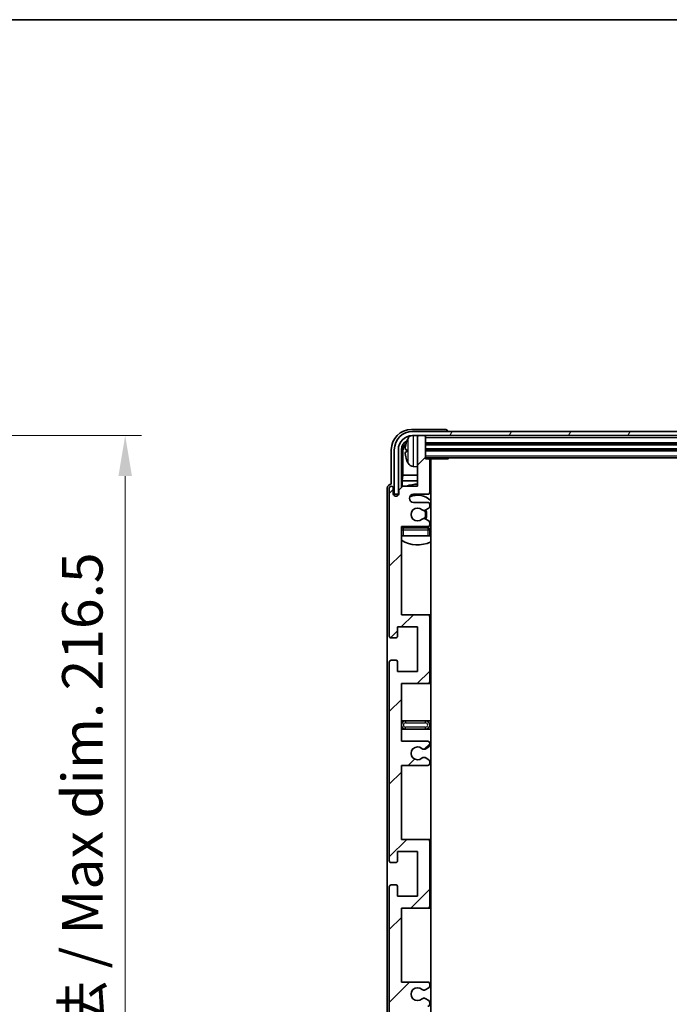
# Model space of a CAD drawing. Units: millimetres. Extents: x 0 to 9259, y 0 to 1124.
# Drawn here: x 2751 to 2912, y 881 to 1124 of the extents above; entities that cross this region are included whole.
import ezdxf

# ---------------------------------------------------------------- set-up
doc = ezdxf.new("R2010")
doc.units = ezdxf.units.MM
doc.header["$LTSCALE"] = 4
doc.layers.get('Defpoints').update_dxf_attribs({"lineweight": 25})
for name, color, linetype, lineweight in [('Border (ISO)', 7, 'Continuous', 35), ('Dimension (ISO)', 7, 'Continuous', 18), ('Hatch (ISO)', 1, 'Continuous', 18), ('Visible (ISO)', 7, 'Continuous', 35), ('Visible Narrow (ISO)', 7, 'Continuous', 25)]:
    doc.layers.add(name, color=color, linetype=linetype, lineweight=lineweight)
doc.styles.add('Note Text (TK)', font='txt')
doc.dimstyles.new('Default - Method 1b (TK)', dxfattribs={"dimscale": 4, "dimtxt": 2.5, "dimasz": 2.5, "dimexe": 1, "dimexo": 1.5, "dimgap": 1, "dimtad": 1, "dimtoh": 1, "dimrnd": 1e-08, "dimdsep": 46, "dimtxsty": 'Note Text (TK)', "dimcen": 0.09, "dimdle": 5, "dimclrd": 100, "dimclre": 100, "dimclrt": 7, "dimadec": 1, "dimazin": 1, "dimtfac": 1, "dimtmove": 0, "dimatfit": 3, "dimfxl": 1, "dimtolj": 1, "dimlwd": -1, "dimlwe": -1, "dimarcsym": 0})

# ---------------------------------------------------------------- blocks, each defined once
blk = doc.blocks.new('図面枠 tk図枠')
at = {"layer": 'Border (ISO)'}
blk.add_line((14.5, 289), (405.5, 289), dxfattribs=at)
blk = doc.blocks.new('*D79')
at = {"layer": 'Defpoints', "color": 0}
for p in [(2701.04, 1021.25), (2701.04, 804.75), (2777.04, 804.75)]:
    blk.add_point(p, dxfattribs=at)
at = {"layer": 'Dimension (ISO)', "color": 100}
for p, q in [((2707.04, 1021.25), (2781.04, 1021.25)), ((2777.04, 1011.25), (2777.04, 814.75)), ((2707.04, 804.75), (2781.04, 804.75))]:
    blk.add_line(p, q, dxfattribs=at)
for points in [[(2775.37, 1011.25), (2778.71, 1011.25), (2777.04, 1021.25)], [(2775.37, 814.75), (2778.71, 814.75), (2777.04, 804.75)]]:
    blk.add_solid(points, dxfattribs=at)
at = {"layer": 'Dimension (ISO)', "color": 7, "insert": (2766.45, 831.98), "char_height": 10, "attachment_point": 4, "rotation": 90, "style": 'Note Text (TK)'}
blk.add_mtext('\\A1;\\fＭＳ Ｐゴシック|b0|i0;\\H10.0000;有効寸法 / Max dim. 216.5', dxfattribs=at)

msp = doc.modelspace()

# ---------------------------------------------------------------- hatches: boundary and pattern name
at = {"layer": 'Hatch (ISO)'}
h = msp.add_hatch(dxfattribs=at)
h.set_pattern_fill('ANSI31', color=256, scale=101.6, angle=14.999978, style=0)
h.set_pattern_definition([(60, (1516, -32), (-10.99852, 6.35), [])])
edge = h.paths.add_edge_path()
edge.add_ellipse((3045.5787, 1017.7541), major_axis=(0, 3.5), ratio=1, start_angle=270, end_angle=360)
edge.add_line((3045.5787, 1021.2541), (3044.0287, 1021.2541))
edge.add_line((3044.0287, 1021.2541), (3042.6287, 1021.2541))
edge.add_line((3042.6287, 1021.2541), (2851.0287, 1021.2541))
edge.add_line((2851.0287, 1021.2541), (2849.6287, 1021.2541))
edge.add_line((2849.6287, 1021.2541), (2848.0787, 1021.2541))
edge.add_ellipse((2848.0787, 1017.7541), major_axis=(-3.5, 0), ratio=1, start_angle=270, end_angle=360)
edge.add_line((2844.5787, 1017.7541), (2844.5787, 1006.7541))
edge.add_line((2844.5787, 1006.7541), (2843.5787, 1006.7541))
edge.add_line((2843.5787, 1006.7541), (2843.5787, 1017.7541))
edge.add_ellipse((2848.0787, 1017.7541), major_axis=(0, 4.5), ratio=1, start_angle=0, end_angle=90, ccw=False)
edge.add_line((2848.0787, 1022.2541), (3045.5787, 1022.2541))
edge.add_ellipse((3045.5787, 1017.7541), major_axis=(4.5, 0), ratio=1, start_angle=0, end_angle=90, ccw=False)
edge.add_line((3050.0787, 1017.7541), (3050.0787, 1006.7541))
edge.add_line((3050.0787, 1006.7541), (3049.0787, 1006.7541))
edge.add_line((3049.0787, 1006.7541), (3049.0787, 1017.7541))
h = msp.add_hatch(dxfattribs=at)
h.set_pattern_fill('ANSI31', color=256, scale=101.6, style=0)
h.set_pattern_definition([(45, (1516, -32), (-8.98026, 8.98026), [])])
edge = h.paths.add_edge_path()
edge.add_line((2851.8287, 886.2541), (2845.3287, 886.2541))
edge.add_line((2845.3287, 886.2541), (2845.3287, 904.5041))
edge.add_line((2845.3287, 904.5041), (2851.8287, 904.5041))
edge.add_ellipse((2851.8287, 905.0041), major_axis=(0, -0.5), ratio=1, start_angle=0, end_angle=90)
edge.add_line((2852.3287, 905.0041), (2852.3287, 921.0041))
edge.add_ellipse((2851.8287, 921.0041), major_axis=(0.5, 0), ratio=1, start_angle=0, end_angle=90)
edge.add_line((2851.8287, 921.5041), (2845.3287, 921.5041))
edge.add_line((2845.3287, 921.5041), (2845.3287, 939.7541))
edge.add_line((2845.3287, 939.7541), (2851.8287, 939.7541))
edge.add_ellipse((2851.8287, 940.2541), major_axis=(0, -0.5), ratio=1, start_angle=0, end_angle=90)
edge.add_line((2852.3287, 940.2541), (2852.3287, 940.7334))
edge.add_ellipse((2851.8287, 940.7334), major_axis=(0.5, 0), ratio=1, start_angle=0, end_angle=60)
edge.add_line((2852.0787, 941.1664), (2851.1767, 941.6871))
edge.add_ellipse((2850.9267, 941.2541), major_axis=(0.25, 0.433), ratio=1, start_angle=0, end_angle=30)
edge.add_line((2850.9267, 941.7541), (2850.7983, 941.7541))
edge.add_ellipse((2850.7983, 941.2541), major_axis=(0, 0.5), ratio=1, start_angle=0, end_angle=44.415309)
edge.add_ellipse((2849.3287, 942.7541), major_axis=(1.1198, -1.1429), ratio=1, start_angle=91.169383, end_angle=360, ccw=False)
edge.add_ellipse((2850.7983, 944.2541), major_axis=(-0.3499, -0.3571), ratio=1, start_angle=0, end_angle=44.415309)
edge.add_line((2850.7983, 943.7541), (2850.9267, 943.7541))
edge.add_ellipse((2850.9267, 944.2541), major_axis=(0, -0.5), ratio=1, start_angle=0, end_angle=30)
edge.add_line((2851.1767, 943.8211), (2852.0787, 944.3418))
edge.add_ellipse((2851.8287, 944.7748), major_axis=(0.25, -0.433), ratio=1, start_angle=0, end_angle=60)
edge.add_line((2852.3287, 944.7748), (2852.3287, 945.2541))
edge.add_ellipse((2851.8287, 945.2541), major_axis=(0.5, 0), ratio=1, start_angle=0, end_angle=90)
edge.add_line((2851.8287, 945.7541), (2845.3287, 945.7541))
edge.add_line((2845.3287, 945.7541), (2845.3287, 960.0041))
edge.add_line((2845.3287, 960.0041), (2851.8287, 960.0041))
edge.add_ellipse((2851.8287, 960.5041), major_axis=(0, -0.5), ratio=1, start_angle=0, end_angle=90)
edge.add_line((2852.3287, 960.5041), (2852.3287, 976.5041))
edge.add_ellipse((2851.8287, 976.5041), major_axis=(0.5, 0), ratio=1, start_angle=0, end_angle=90)
edge.add_line((2851.8287, 977.0041), (2845.3287, 977.0041))
edge.add_line((2845.3287, 977.0041), (2845.3287, 998.7541))
edge.add_line((2845.3287, 998.7541), (2851.8287, 998.7541))
edge.add_ellipse((2851.8287, 999.2541), major_axis=(0, -0.5), ratio=1, start_angle=0, end_angle=90)
edge.add_line((2852.3287, 999.2541), (2852.3287, 999.7334))
edge.add_ellipse((2851.8287, 999.7334), major_axis=(0.5, 0), ratio=1, start_angle=0, end_angle=60)
edge.add_line((2852.0787, 1000.1664), (2851.1767, 1000.6871))
edge.add_ellipse((2850.9267, 1000.2541), major_axis=(0.25, 0.433), ratio=1, start_angle=0, end_angle=30)
edge.add_line((2850.9267, 1000.7541), (2850.7983, 1000.7541))
edge.add_ellipse((2850.7983, 1000.2541), major_axis=(0, 0.5), ratio=1, start_angle=0, end_angle=44.415309)
edge.add_ellipse((2849.3287, 1001.7541), major_axis=(1.1198, -1.1429), ratio=1, start_angle=91.169383, end_angle=360, ccw=False)
edge.add_ellipse((2850.7983, 1003.2541), major_axis=(-0.3499, -0.3571), ratio=1, start_angle=0, end_angle=44.415309)
edge.add_line((2850.7983, 1002.7541), (2850.9267, 1002.7541))
edge.add_ellipse((2850.9267, 1003.2541), major_axis=(0, -0.5), ratio=1, start_angle=0, end_angle=30)
edge.add_line((2851.1767, 1002.8211), (2852.0787, 1003.3418))
edge.add_ellipse((2851.8287, 1003.7748), major_axis=(0.25, -0.433), ratio=1, start_angle=0, end_angle=60)
edge.add_line((2852.3287, 1003.7748), (2852.3287, 1004.2541))
edge.add_ellipse((2851.8287, 1004.2541), major_axis=(0.5, 0), ratio=1, start_angle=0, end_angle=90)
edge.add_line((2851.8287, 1004.7541), (2848.3287, 1004.7541))
edge.add_ellipse((2848.3287, 1005.7541), major_axis=(0, -1), ratio=1, start_angle=180, end_angle=360, ccw=False)
edge.add_line((2848.3287, 1006.7541), (2851.8287, 1006.7541))
edge.add_ellipse((2851.8287, 1007.2541), major_axis=(0, -0.5), ratio=1, start_angle=0, end_angle=90)
edge.add_line((2852.3287, 1007.2541), (2852.3287, 1015.2041))
edge.add_ellipse((2852.0287, 1015.2041), major_axis=(0.3, 0), ratio=1, start_angle=0, end_angle=90)
edge.add_line((2852.0287, 1015.5041), (2851.3287, 1015.5041))
edge.add_line((2851.3287, 1015.5041), (2851.3287, 1020.9541))
edge.add_ellipse((2851.0287, 1020.9541), major_axis=(0.3, 0), ratio=1, start_angle=0, end_angle=90)
edge.add_line((2851.0287, 1021.2541), (2849.6287, 1021.2541))
edge.add_ellipse((2849.6287, 1020.9541), major_axis=(0, 0.3), ratio=1, start_angle=0, end_angle=90)
edge.add_line((2849.3287, 1020.9541), (2849.3287, 1008.7541))
edge.add_line((2849.3287, 1008.7541), (2845.6787, 1008.7541))
edge.add_line((2845.6787, 1008.7541), (2844.6787, 1007.7541))
edge.add_line((2844.6787, 1007.7541), (2844.6787, 1006.8541))
edge.add_ellipse((2844.0037, 1006.9338), major_axis=(0.675, -0.0797), ratio=1, start_angle=193.465843, end_angle=360, ccw=False)
edge.add_line((2843.3287, 1006.8541), (2843.3287, 1008.2541))
edge.add_ellipse((2842.8287, 1008.2541), major_axis=(0.5, 0), ratio=1, start_angle=0, end_angle=180)
edge.add_line((2842.3287, 1008.2541), (2842.3287, 971.7541))
edge.add_ellipse((2842.8287, 971.7541), major_axis=(-0.5, 0), ratio=1, start_angle=0, end_angle=90)
edge.add_line((2842.8287, 971.2541), (2844.0287, 971.2541))
edge.add_ellipse((2844.0287, 971.5541), major_axis=(0, -0.3), ratio=1, start_angle=0, end_angle=90)
edge.add_line((2844.3287, 971.5541), (2844.3287, 974.0041))
edge.add_line((2844.3287, 974.0041), (2849.3287, 974.0041))
edge.add_line((2849.3287, 974.0041), (2849.3287, 963.0041))
edge.add_line((2849.3287, 963.0041), (2844.3287, 963.0041))
edge.add_line((2844.3287, 963.0041), (2844.3287, 965.4541))
edge.add_ellipse((2844.0287, 965.4541), major_axis=(0.3, 0), ratio=1, start_angle=0, end_angle=90)
edge.add_line((2844.0287, 965.7541), (2842.8287, 965.7541))
edge.add_ellipse((2842.8287, 965.2541), major_axis=(0, 0.5), ratio=1, start_angle=0, end_angle=90)
edge.add_line((2842.3287, 965.2541), (2842.3287, 916.2541))
edge.add_ellipse((2842.8287, 916.2541), major_axis=(-0.5, 0), ratio=1, start_angle=0, end_angle=90)
edge.add_line((2842.8287, 915.7541), (2844.0287, 915.7541))
edge.add_ellipse((2844.0287, 916.0541), major_axis=(0, -0.3), ratio=1, start_angle=0, end_angle=90)
edge.add_line((2844.3287, 916.0541), (2844.3287, 918.5041))
edge.add_line((2844.3287, 918.5041), (2849.3287, 918.5041))
edge.add_line((2849.3287, 918.5041), (2849.3287, 907.5041))
edge.add_line((2849.3287, 907.5041), (2844.3287, 907.5041))
edge.add_line((2844.3287, 907.5041), (2844.3287, 909.9541))
edge.add_ellipse((2844.0287, 909.9541), major_axis=(0.3, 0), ratio=1, start_angle=0, end_angle=90)
edge.add_line((2844.0287, 910.2541), (2842.8287, 910.2541))
edge.add_ellipse((2842.8287, 909.7541), major_axis=(0, 0.5), ratio=1, start_angle=0, end_angle=90)
edge.add_line((2842.3287, 909.7541), (2842.3287, 860.7541))
edge.add_ellipse((2842.8287, 860.7541), major_axis=(-0.5, 0), ratio=1, start_angle=0, end_angle=90)
edge.add_line((2842.8287, 860.2541), (2844.0287, 860.2541))
edge.add_ellipse((2844.0287, 860.5541), major_axis=(0, -0.3), ratio=1, start_angle=0, end_angle=90)
edge.add_line((2844.3287, 860.5541), (2844.3287, 863.0041))
edge.add_line((2844.3287, 863.0041), (2849.3287, 863.0041))
edge.add_line((2849.3287, 863.0041), (2849.3287, 852.0041))
edge.add_line((2849.3287, 852.0041), (2844.3287, 852.0041))
edge.add_line((2844.3287, 852.0041), (2844.3287, 854.4541))
edge.add_ellipse((2844.0287, 854.4541), major_axis=(0.3, 0), ratio=1, start_angle=0, end_angle=90)
edge.add_line((2844.0287, 854.7541), (2842.8287, 854.7541))
edge.add_ellipse((2842.8287, 854.2541), major_axis=(0, 0.5), ratio=1, start_angle=0, end_angle=90)
edge.add_line((2842.3287, 854.2541), (2842.3287, 817.7541))
edge.add_ellipse((2842.8287, 817.7541), major_axis=(-0.5, 0), ratio=1, start_angle=0, end_angle=180)
edge.add_line((2843.3287, 817.7541), (2843.3287, 819.1541))
edge.add_ellipse((2844.0037, 819.0744), major_axis=(-0.675, 0.0797), ratio=1, start_angle=193.465843, end_angle=360, ccw=False)
edge.add_line((2844.6787, 819.1541), (2844.6787, 818.2541))
edge.add_line((2844.6787, 818.2541), (2845.6787, 817.2541))
edge.add_line((2845.6787, 817.2541), (2849.3287, 817.2541))
edge.add_line((2849.3287, 817.2541), (2849.3287, 805.0541))
edge.add_ellipse((2849.6287, 805.0541), major_axis=(-0.3, 0), ratio=1, start_angle=0, end_angle=90)
edge.add_line((2849.6287, 804.7541), (2851.0287, 804.7541))
edge.add_ellipse((2851.0287, 805.0541), major_axis=(0, -0.3), ratio=1, start_angle=0, end_angle=90)
edge.add_line((2851.3287, 805.0541), (2851.3287, 810.5041))
edge.add_line((2851.3287, 810.5041), (2852.0287, 810.5041))
edge.add_ellipse((2852.0287, 810.8041), major_axis=(0, -0.3), ratio=1, start_angle=0, end_angle=90)
edge.add_line((2852.3287, 810.8041), (2852.3287, 818.7541))
edge.add_ellipse((2851.8287, 818.7541), major_axis=(0.5, 0), ratio=1, start_angle=0, end_angle=90)
edge.add_line((2851.8287, 819.2541), (2848.3287, 819.2541))
edge.add_ellipse((2848.3287, 820.2541), major_axis=(0, -1), ratio=1, start_angle=180, end_angle=360, ccw=False)
edge.add_line((2848.3287, 821.2541), (2851.8287, 821.2541))
edge.add_ellipse((2851.8287, 821.7541), major_axis=(0, -0.5), ratio=1, start_angle=0, end_angle=90)
edge.add_line((2852.3287, 821.7541), (2852.3287, 822.2334))
edge.add_ellipse((2851.8287, 822.2334), major_axis=(0.5, 0), ratio=1, start_angle=0, end_angle=60)
edge.add_line((2852.0787, 822.6664), (2851.1767, 823.1871))
edge.add_ellipse((2850.9267, 822.7541), major_axis=(0.25, 0.433), ratio=1, start_angle=0, end_angle=30)
edge.add_line((2850.9267, 823.2541), (2850.7983, 823.2541))
edge.add_ellipse((2850.7983, 822.7541), major_axis=(0, 0.5), ratio=1, start_angle=0, end_angle=44.415309)
edge.add_ellipse((2849.3287, 824.2541), major_axis=(1.1198, -1.1429), ratio=1, start_angle=91.169383, end_angle=360, ccw=False)
edge.add_ellipse((2850.7983, 825.7541), major_axis=(-0.3499, -0.3571), ratio=1, start_angle=0, end_angle=44.415309)
edge.add_line((2850.7983, 825.2541), (2850.9267, 825.2541))
edge.add_ellipse((2850.9267, 825.7541), major_axis=(0, -0.5), ratio=1, start_angle=0, end_angle=30)
edge.add_line((2851.1767, 825.3211), (2852.0787, 825.8418))
edge.add_ellipse((2851.8287, 826.2748), major_axis=(0.25, -0.433), ratio=1, start_angle=0, end_angle=60)
edge.add_line((2852.3287, 826.2748), (2852.3287, 826.7541))
edge.add_ellipse((2851.8287, 826.7541), major_axis=(0.5, 0), ratio=1, start_angle=0, end_angle=90)
edge.add_line((2851.8287, 827.2541), (2845.3287, 827.2541))
edge.add_line((2845.3287, 827.2541), (2845.3287, 849.0041))
edge.add_line((2845.3287, 849.0041), (2851.8287, 849.0041))
edge.add_ellipse((2851.8287, 849.5041), major_axis=(0, -0.5), ratio=1, start_angle=0, end_angle=90)
edge.add_line((2852.3287, 849.5041), (2852.3287, 865.5041))
edge.add_ellipse((2851.8287, 865.5041), major_axis=(0.5, 0), ratio=1, start_angle=0, end_angle=90)
edge.add_line((2851.8287, 866.0041), (2845.3287, 866.0041))
edge.add_line((2845.3287, 866.0041), (2845.3287, 880.2541))
edge.add_line((2845.3287, 880.2541), (2851.8287, 880.2541))
edge.add_ellipse((2851.8287, 880.7541), major_axis=(0, -0.5), ratio=1, start_angle=0, end_angle=90)
edge.add_line((2852.3287, 880.7541), (2852.3287, 881.2334))
edge.add_ellipse((2851.8287, 881.2334), major_axis=(0.5, 0), ratio=1, start_angle=0, end_angle=60)
edge.add_line((2852.0787, 881.6664), (2851.1767, 882.1871))
edge.add_ellipse((2850.9267, 881.7541), major_axis=(0.25, 0.433), ratio=1, start_angle=0, end_angle=30)
edge.add_line((2850.9267, 882.2541), (2850.7983, 882.2541))
edge.add_ellipse((2850.7983, 881.7541), major_axis=(0, 0.5), ratio=1, start_angle=0, end_angle=44.415309)
edge.add_ellipse((2849.3287, 883.2541), major_axis=(1.1198, -1.1429), ratio=1, start_angle=91.169383, end_angle=360, ccw=False)
edge.add_ellipse((2850.7983, 884.7541), major_axis=(-0.3499, -0.3571), ratio=1, start_angle=0, end_angle=44.415309)
edge.add_line((2850.7983, 884.2541), (2850.9267, 884.2541))
edge.add_ellipse((2850.9267, 884.7541), major_axis=(0, -0.5), ratio=1, start_angle=0, end_angle=30)
edge.add_line((2851.1767, 884.3211), (2852.0787, 884.8418))
edge.add_ellipse((2851.8287, 885.2748), major_axis=(0.25, -0.433), ratio=1, start_angle=0, end_angle=60)
edge.add_line((2852.3287, 885.2748), (2852.3287, 885.7541))
edge.add_ellipse((2851.8287, 885.7541), major_axis=(0.5, 0), ratio=1, start_angle=0, end_angle=90)

# ---------------------------------------------------------------- linework, layer by layer
at = {"layer": 'Visible (ISO)'}
for p, q in [((2856.329, 1022.7541), (2847.8256, 1022.7541)), ((3045.5787, 1022.2541), (2848.0787, 1022.2541)), ((2856.8287, 1022.2541), (2856.8287, 1022.2544)), ((2848.0787, 1021.2541), (3045.5787, 1021.2541)), ((2849.3287, 1020.9541), (2849.3287, 1021.2541)), ((2849.3287, 1020.9541), (2849.3287, 1008.7541)), ((2851.0287, 1021.2541), (2849.6287, 1021.2541)), ((2851.3287, 1020.9541), (2851.3287, 1021.2541)), ((2851.3287, 1015.5041), (2851.3287, 1020.9541)), ((2851.3287, 1019.2541), (3042.3287, 1019.2541)), ((2842.8287, 1017.7572), (2842.8287, 1009.2541)), ((2843.5787, 1017.7541), (2843.5787, 1006.7541)), ((2844.5787, 1006.7541), (2844.5787, 1017.7541)), ((2845.3302, 1008.4056), (2845.3302, 1017.7541)), ((2845.6794, 1017.4049), (2845.6794, 1011.4754)), ((2846.6146, 1017.7864), (2846.6146, 1017.2218)), ((2851.3287, 1017.7541), (3042.3287, 1017.7541)), ((2851.3287, 1015.7541), (3042.3287, 1015.7541)), ((2852.0287, 1015.5041), (2851.3287, 1015.5041)), ((2852.0287, 1015.5041), (2856.8991, 1015.5041)), ((2852.3287, 1007.2541), (2852.3287, 1015.2041)), ((2852.5787, 810.5041), (2852.5787, 1015.5041)), ((2856.8991, 1015.5041), (2856.8991, 1015.7541)), ((2857.1492, 1015.7541), (2856.8991, 1015.5041)), ((2848.2697, 1013.5968), (2849.3287, 1013.5041)), ((2845.4873, 1010.0663), (2845.6794, 1011.4754)), ((2845.4873, 1010.0663), (2845.4873, 1008.5628)), ((2849.3287, 1010.0663), (2845.4873, 1010.0663)), ((2849.3287, 1011.4754), (2845.6794, 1011.4754)), ((2852.5787, 1011.4754), (2852.3287, 1011.4754)), ((2852.5787, 1010.0663), (2852.3287, 1010.0663)), ((2841.8287, 1008.2547), (2841.8287, 817.7535)), ((2842.3287, 1008.2541), (2842.3287, 971.7541)), ((2842.8287, 1009.2541), (2842.828, 1009.2541)), ((2843.3287, 1006.8541), (2843.3287, 1008.2541)), ((2845.6787, 1008.7541), (2844.6787, 1007.7541)), ((2844.6787, 1007.7541), (2844.6787, 1006.8541)), ((2849.3287, 1008.7541), (2845.6787, 1008.7541)), ((2843.5787, 1006.7541), (2844.5787, 1006.7541)), ((2844.3302, 1006.3377), (2844.3302, 1006.5527)), ((2844.4, 1006.3817), (2844.4, 1006.4829)), ((2844.5301, 1006.7526), (2844.6587, 1006.7526)), ((2844.5999, 1006.6828), (2844.6353, 1006.6828)), ((2848.3287, 1006.7541), (2851.8287, 1006.7541)), ((2851.8287, 1004.7541), (2848.3287, 1004.7541)), ((2850.7983, 1002.7541), (2850.9267, 1002.7541)), ((2851.1767, 1002.8211), (2852.0787, 1003.3418)), ((2852.3287, 1003.7748), (2852.3287, 1004.2541)), ((2850.9267, 1000.7541), (2850.7983, 1000.7541)), ((2852.0787, 1000.1664), (2851.1767, 1000.6871)), ((2845.3287, 977.0041), (2845.3287, 998.7541)), ((2845.3287, 998.7541), (2851.8287, 998.7541)), ((2851.8287, 998.5041), (2845.8287, 998.5041)), ((2852.3287, 999.2541), (2852.3287, 999.7334)), ((2852.3287, 996.5041), (2852.3287, 998.0041)), ((2845.8287, 996.5041), (2845.3287, 996.5041)), ((2851.8287, 996.5041), (2845.8287, 996.5041)), ((2852.3287, 996.5041), (2851.8287, 996.5041)), ((2851.8287, 977.0041), (2845.3287, 977.0041)), ((2852.5787, 977.0041), (2851.8287, 977.0041)), ((2852.3287, 960.5041), (2852.3287, 976.5041)), ((2844.3287, 971.5541), (2844.3287, 974.0041)), ((2844.3287, 974.0041), (2849.3287, 974.0041)), ((2849.3287, 974.0041), (2849.3287, 963.0041)), ((2842.8287, 971.2541), (2844.0287, 971.2541)), ((2844.0287, 965.7541), (2842.8287, 965.7541)), ((2842.3287, 965.2541), (2842.3287, 916.2541)), ((2844.3287, 963.0041), (2844.3287, 965.4541)), ((2849.3287, 963.0041), (2844.3287, 963.0041)), ((2845.3287, 945.7541), (2845.3287, 960.0041)), ((2845.3287, 960.0041), (2851.8287, 960.0041)), ((2851.8287, 960.0041), (2852.5787, 960.0041)), ((2846.3287, 950.7541), (2845.3287, 950.7541)), ((2845.3287, 948.7541), (2846.3287, 948.7541)), ((2851.3287, 950.7541), (2846.3287, 950.7541)), ((2846.3287, 948.7541), (2851.3287, 948.7541)), ((2852.5787, 950.7541), (2851.3287, 950.7541)), ((2851.3287, 948.7541), (2852.5787, 948.7541)), ((2851.8287, 945.7541), (2845.3287, 945.7541)), ((2851.1767, 943.8211), (2852.0787, 944.3418)), ((2852.3287, 944.7748), (2852.3287, 945.2541)), ((2850.7983, 943.7541), (2850.9267, 943.7541)), ((2850.9267, 941.7541), (2850.7983, 941.7541)), ((2852.0787, 941.1664), (2851.1767, 941.6871)), ((2845.3287, 921.5041), (2845.3287, 939.7541)), ((2845.3287, 939.7541), (2851.8287, 939.7541)), ((2852.3287, 940.2541), (2852.3287, 940.7334)), ((2851.8287, 921.5041), (2845.3287, 921.5041)), ((2852.5787, 921.5041), (2851.8287, 921.5041)), ((2852.3287, 905.0041), (2852.3287, 921.0041)), ((2844.3287, 916.0541), (2844.3287, 918.5041)), ((2844.3287, 918.5041), (2849.3287, 918.5041)), ((2849.3287, 918.5041), (2849.3287, 907.5041)), ((2842.8287, 915.7541), (2844.0287, 915.7541)), ((2842.3287, 909.7541), (2842.3287, 860.7541)), ((2844.0287, 910.2541), (2842.8287, 910.2541)), ((2844.3287, 907.5041), (2844.3287, 909.9541)), ((2849.3287, 907.5041), (2844.3287, 907.5041)), ((2845.3287, 886.2541), (2845.3287, 904.5041)), ((2845.3287, 904.5041), (2851.8287, 904.5041)), ((2851.8287, 904.5041), (2852.5787, 904.5041)), ((2851.8287, 886.2541), (2845.3287, 886.2541)), ((2852.3287, 885.2748), (2852.3287, 885.7541)), ((2850.7983, 884.2541), (2850.9267, 884.2541)), ((2851.1767, 884.3211), (2852.0787, 884.8418)), ((2850.9267, 882.2541), (2850.7983, 882.2541)), ((2852.0787, 881.6664), (2851.1767, 882.1871)), ((2852.3287, 880.7541), (2852.3287, 881.2334))]:
    msp.add_line(p, q, dxfattribs=at)
for centre, radius, start, end in [((2848.0787, 1017.7541), 4.5, 90, 180), ((2848.0787, 1017.7541), 3.5, 90, 180), ((2846.7392, 1019.6888), 0.1246, 159.960393, 178.185174), ((2852.7287, 1017.5041), 6.5, 151.827266, 159.960393), ((2848.4092, 1019.8176), 1.6, 118.15067, 151.827266), ((2849.6287, 1020.9541), 0.3, 90, 180), ((2851.0287, 1020.9541), 0.3, 0, 90), ((2846.7392, 1015.3195), 0.1246, 181.814826, 200.039607), ((2852.7287, 1017.5041), 6.5, 200.039607, 208.172734), ((2848.4092, 1015.1907), 1.6, 208.172734, 265), ((2852.0287, 1015.2041), 0.3, 0, 90), ((2852.8287, 1014.0041), 0.5, 120, 240), ((2842.8287, 1008.2541), 0.5, 0, 180), ((2849.3287, 1001.7541), 7.5, 90, 111.03947), ((2851.8287, 1007.2541), 0.5, 270, 0), ((2849.3287, 1001.7541), 7.5, 64.320711, 66.421822), ((2844.0037, 1006.9338), 0.6797, 186.732921, 353.267079), ((2848.3287, 1005.7541), 1, 90, 270), ((2849.3287, 1001.7541), 4.75, 46.826449, 114.136249), ((2851.8287, 1004.2541), 0.5, 0, 90), ((2849.3287, 1001.7541), 1.6, 45.584691, 314.415309), ((2850.7983, 1003.2541), 0.5, 225.584691, 270), ((2850.9267, 1003.2541), 0.5, 270, 300), ((2849.3287, 1001.7541), 2, 329.475542, 30.524458), ((2849.3287, 1001.7541), 2.25, 330, 30), ((2851.8287, 1003.7748), 0.5, 300, 0), ((2850.7983, 1000.2541), 0.5, 90, 134.415309), ((2850.9267, 1000.2541), 0.5, 60, 90), ((2851.8287, 999.7334), 0.5, 0, 60), ((2845.8287, 998.0041), 0.5, 90, 180), ((2849.3287, 1001.7541), 4.75, 219.166711, 223.173551), ((2851.8287, 999.2541), 0.5, 270, 0), ((2851.8287, 998.0041), 0.5, 0, 90), ((2849.3287, 1001.7541), 4.75, 309.10289, 313.173551), ((2849.3287, 1001.7541), 7.5, 237.769047, 295.679289), ((2851.8287, 976.5041), 0.5, 0, 90), ((2842.8287, 971.7541), 0.5, 180, 270), ((2844.0287, 971.5541), 0.3, 270, 0), ((2842.8287, 965.2541), 0.5, 90, 180), ((2844.0287, 965.4541), 0.3, 0, 90), ((2851.8287, 960.5041), 0.5, 270, 0), ((2846.3287, 949.7541), 1, 90, 270), ((2851.3287, 949.7541), 1, 270, 90), ((2849.3287, 942.7541), 1.6, 45.584691, 314.415309), ((2850.7983, 944.2541), 0.5, 225.584691, 270), ((2850.9267, 944.2541), 0.5, 270, 300), ((2851.8287, 945.2541), 0.5, 0, 90), ((2851.8287, 944.7748), 0.5, 300, 0), ((2850.7983, 941.2541), 0.5, 90, 134.415309), ((2850.9267, 941.2541), 0.5, 60, 90), ((2851.8287, 940.2541), 0.5, 270, 0), ((2851.8287, 940.7334), 0.5, 0, 60), ((2851.8287, 921.0041), 0.5, 0, 90), ((2842.8287, 916.2541), 0.5, 180, 270), ((2844.0287, 916.0541), 0.3, 270, 0), ((2842.8287, 909.7541), 0.5, 90, 180), ((2844.0287, 909.9541), 0.3, 0, 90), ((2851.8287, 905.0041), 0.5, 270, 0), ((2851.8287, 885.7541), 0.5, 0, 90), ((2849.3287, 883.2541), 1.6, 45.584691, 314.415309), ((2850.7983, 884.7541), 0.5, 225.584691, 270), ((2850.9267, 884.7541), 0.5, 270, 300), ((2851.8287, 885.2748), 0.5, 300, 0), ((2850.7983, 881.7541), 0.5, 90, 134.415309), ((2850.9267, 881.7541), 0.5, 60, 90), ((2851.8287, 880.7541), 0.5, 270, 0), ((2851.8287, 881.2334), 0.5, 0, 60)]:
    msp.add_arc(centre, radius, start, end, dxfattribs=at)
for centre, major_axis, ratio, start_param, end_param in [((2847.8317, 1017.7511), (-3.5398, 3.5398), 0.99878277, 5.49839613, 7.06797448), ((2856.3283, 1022.2538), (0.354, 0.354), 0.99878277, 5.49839613, 7.06797448), ((2847.8317, 1017.7511), (-1.7699, 1.7699), 0.99878277, 5.955351, 7.06797448), ((2848.1809, 1017.4019), (-1.7699, 1.7699), 0.99878277, 6.25050164, 7.06797448), ((2852.7164, 1017.497), (-3.2829, 5.6083), 0.99488747, 0.69485901, 0.93384331), ((2852.7164, 1017.3645), (-6.4737, 0.5671), 0.05101764, 0.10959827, 0.34858257), ((2852.7164, 1017.6437), (-6.4737, -0.5671), 0.05101764, 5.93460274, 6.17358703), ((2852.7164, 1017.5113), (3.2829, 5.6083), 0.99488747, 2.20774935, 2.44673364), ((2842.8293, 1008.2535), (-0.708, 0.708), 0.99878277, 5.49839613, 7.06797448), ((2844.5303, 1006.5525), (-0.1416, 0.1416), 0.99878277, 5.49839613, 7.06797448), ((2844.6001, 1006.4826), (-0.1416, 0.1416), 0.99878277, 5.49839613, 7.06797448)]:
    msp.add_ellipse(centre, major_axis=major_axis, ratio=ratio, start_param=start_param, end_param=end_param, dxfattribs=at)
for points, knots in [([(2846.2784, 1017.8921), (2846.2741, 1017.8946), (2846.2704, 1017.9054), (2846.2657, 1017.9437), (2846.2648, 1017.9711), (2846.2654, 1018.033), (2846.2671, 1018.0715), (2846.2723, 1018.1436), (2846.2751, 1018.1756), (2846.2784, 1018.2068)], [0, 0, 0, 0, 0.0124997785, 0.0124997785, 0.0249995571, 0.0249995571, 0.0375236714, 0.0375236714, 0.0466766062, 0.0466766062, 0.0466766062, 0.0466766062]), ([(2846.2784, 1016.8014), (2846.2741, 1016.8428), (2846.2704, 1016.8866), (2846.2657, 1016.9663), (2846.2648, 1017.0022), (2846.2654, 1017.0581), (2846.2671, 1017.0818), (2846.2723, 1017.1078), (2846.2751, 1017.1143), (2846.2784, 1017.1162)], [0, 0, 0, 0, 0.0125039067, 0.0125039067, 0.0250078135, 0.0250078135, 0.0375277995, 0.0375277995, 0.0466766392, 0.0466766392, 0.0466766392, 0.0466766392])]:
    msp.add_open_spline(points, degree=3, knots=knots, dxfattribs=at)
at = {"layer": 'Visible Narrow (ISO)'}
for p, q in [((2846.6222, 1019.7315), (2846.6222, 1019.7137)), ((2846.9987, 1014.4353), (2846.9987, 1020.573)), ((2848.2697, 1021.2541), (2848.2697, 1013.5968)), ((2851.3287, 1020.7541), (3042.3287, 1020.7541)), ((2851.3287, 1019.5541), (3042.3287, 1019.5541)), ((2845.6794, 1017.4049), (2845.3302, 1017.7541)), ((2846.6222, 1017.7847), (2846.6222, 1017.2235)), ((2851.3287, 1018.9541), (3042.3287, 1018.9541)), ((2851.3287, 1018.0541), (3042.3287, 1018.0541)), ((2851.3287, 1017.4541), (3042.3287, 1017.4541)), ((2846.6222, 1015.2945), (2846.6222, 1015.2768)), ((2851.3287, 1016.2541), (3042.3287, 1016.2541)), ((2844.3302, 1006.5527), (2844.4, 1006.4829)), ((2844.5999, 1006.6828), (2844.5301, 1006.7526)), ((2845.3287, 998.0041), (2845.8287, 998.0041)), ((2845.8287, 998.0041), (2845.8287, 998.5041)), ((2845.8287, 996.5041), (2845.8287, 998.0041)), ((2845.8287, 998.0041), (2851.8287, 998.0041)), ((2851.8287, 998.5041), (2851.8287, 998.0041)), ((2851.8287, 998.0041), (2852.3287, 998.0041)), ((2851.8287, 998.0041), (2851.8287, 996.5041)), ((2846.3287, 950.7541), (2846.3287, 950.2541)), ((2846.3287, 950.2541), (2851.3287, 950.2541)), ((2846.3287, 948.7541), (2846.3287, 949.2541)), ((2851.3287, 949.2541), (2846.3287, 949.2541)), ((2851.3287, 950.2541), (2851.3287, 950.7541)), ((2851.3287, 948.7541), (2851.3287, 949.2541))]:
    msp.add_line(p, q, dxfattribs=at)
for centre, start, end in [((2846.3287, 949.7541), 90, 270), ((2851.3287, 949.7541), 270, 90)]:
    msp.add_arc(centre, 0.5, start, end, dxfattribs=at)

# ---------------------------------------------------------------- block references
at = {"xscale": 4, "yscale": 4, "zscale": 4}
msp.add_blockref('図面枠 tk図枠', (1516, -32), dxfattribs=at)

# ---------------------------------------------------------------- dimensions: what is measured, and where the dimension line sits
at = {"layer": 'Dimension (ISO)', "color": 100}
dim = msp.add_linear_dim(base=(2777.0387, 804.7541), p1=(2701.0387, 1021.2541), p2=(2701.0387, 804.7541), angle=270, text='\\fＭＳ Ｐゴシック|b0|i0;\\H10.0000;有効寸法 / Max dim. <>', dimstyle='Default - Method 1b (TK)', override={"dimscale": 0, "dimtxt": 10, "dimasz": 10, "dimexe": 4, "dimexo": 6, "dimgap": 4, "dimtoh": 0, "dimdec": 2, "dimcen": 0.36, "dimtol": 0, "dimlim": 0, "dimtp": 0, "dimtm": 0, "dimtdec": 2, "dimtofl": 0, "dimatfit": 1}, dxfattribs=at)
dim.commit()
dim.dimension.update_dxf_attribs({"geometry": '*D79', "text_midpoint": (2777.0387, 913.0041), "dimtype": 160})

doc.saveas('drawing.dxf')
